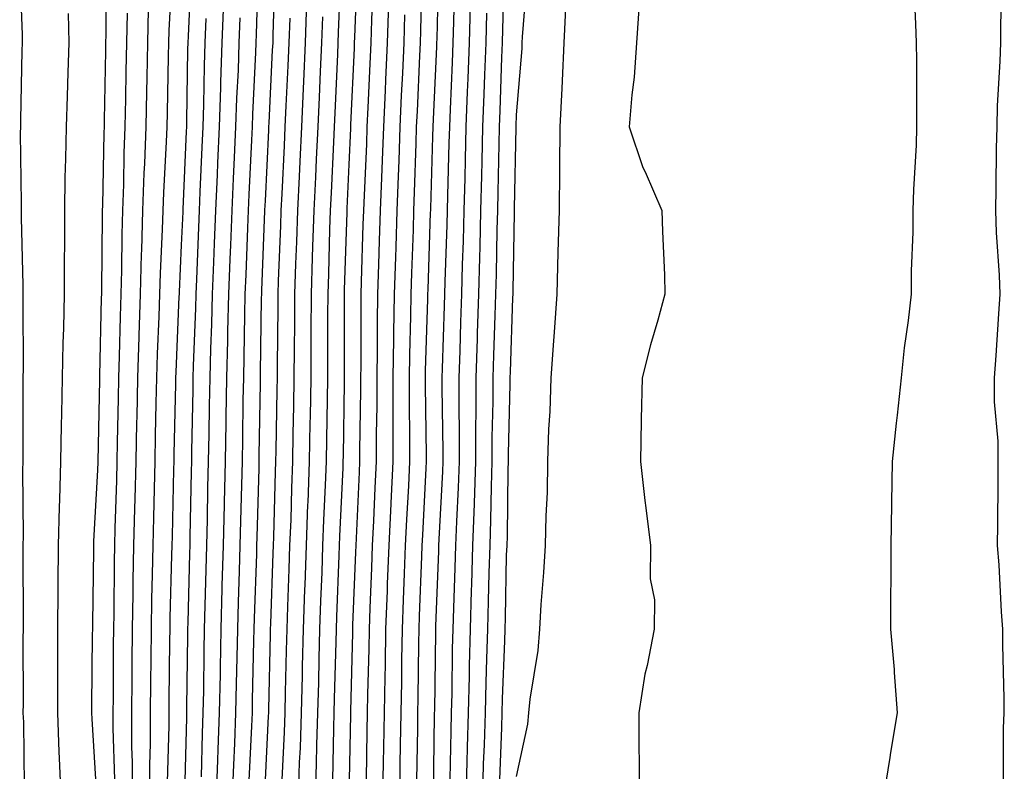
# Model space of a CAD drawing. Units: inches. Extents: x 965843 to 968483, y 7271498 to 7274138.
# Drawn here: x 967219 to 967336, y 7272055 to 7272145 of the extents above; entities that cross this region are included whole.
import ezdxf

# ---------------------------------------------------------------- set-up
doc = ezdxf.new("R2010")
doc.units = ezdxf.units.IN
doc.header["$MEASUREMENT"] = 0
doc.layers.add('Contour_96587271', color=7, linetype='Continuous', true_color=0xb3309b)

msp = doc.modelspace()

# ---------------------------------------------------------------- linework, layer by layer
at = {"layer": 'Contour_96587271'}
for points in [[(967218.74, 7272151.23, 3198), (967219.02, 7272142.89, 3198), (967219.04, 7272141.92, 3198), (967219.01, 7272140.96, 3198), (967218.85, 7272132.72, 3198), (967218.83, 7272131.92, 3198), (967218.81, 7272131.16, 3198), (967218.91, 7272122.78, 3198), (967218.9, 7272121.92, 3198), (967218.9, 7272121.07, 3198), (967219.12, 7272112.99, 3198), (967219.13, 7272111.92, 3198), (967219.1, 7272110.87, 3198), (967219.14, 7272103.01, 3198), (967219.12, 7272101.92, 3198), (967219.1, 7272100.87, 3198), (967219.12, 7272092.99, 3198), (967219.1, 7272091.92, 3198), (967219.08, 7272090.89, 3198), (967219.15, 7272083.02, 3198), (967219.12, 7272081.92, 3198), (967219.11, 7272080.86, 3198), (967219.15, 7272073.02, 3198), (967219.14, 7272071.92, 3198), (967219.13, 7272070.84, 3198), (967219.14, 7272063.01, 3198), (967219.13, 7272061.92, 3198), (967219.18, 7272060.79, 3198), (967219.29, 7272053.16, 3198)], [(967228.99, 7272150.98, 3200), (967229.03, 7272142.9, 3200), (967229.01, 7272141.92, 3200), (967228.99, 7272140.98, 3200), (967228.84, 7272132.71, 3200), (967228.83, 7272131.92, 3200), (967228.8, 7272131.17, 3200), (967228.63, 7272122.5, 3200), (967228.61, 7272121.92, 3200), (967228.6, 7272121.37, 3200), (967228.51, 7272112.38, 3200), (967228.5, 7272111.92, 3200), (967228.49, 7272111.48, 3200), (967228.29, 7272102.16, 3200), (967228.28, 7272101.92, 3200), (967228.27, 7272101.7, 3200), (967228.08, 7272091.95, 3200), (967228.08, 7272091.89, 3200), (967228.05, 7272090.89, 3200), (967227.55, 7272082.42, 3200), (967227.54, 7272081.92, 3200), (967227.54, 7272081.41, 3200), (967227.42, 7272072.55, 3200), (967227.42, 7272071.92, 3200), (967227.41, 7272071.28, 3200), (967227.33, 7272062.64, 3200), (967227.33, 7272061.92, 3200), (967227.35, 7272061.22, 3200), (967227.92, 7272052.05, 3200)], [(967236.96, 7272150.83, 3203), (967236.55, 7272143.42, 3203), (967236.51, 7272141.92, 3203), (967236.48, 7272140.35, 3203), (967236.34, 7272133.63, 3203), (967236.31, 7272131.92, 3203), (967236.24, 7272130.11, 3203), (967235.92, 7272124.05, 3203), (967235.84, 7272121.92, 3203), (967235.77, 7272119.64, 3203), (967235.53, 7272114.44, 3203), (967235.46, 7272111.92, 3203), (967235.37, 7272109.24, 3203), (967235.18, 7272104.79, 3203), (967235.08, 7272101.92, 3203), (967235.02, 7272098.89, 3203), (967234.94, 7272095.03, 3203), (967234.89, 7272091.92, 3203), (967234.8, 7272088.67, 3203), (967234.72, 7272085.25, 3203), (967234.63, 7272081.92, 3203), (967234.56, 7272078.43, 3203), (967234.49, 7272075.48, 3203), (967234.43, 7272071.92, 3203), (967234.39, 7272068.26, 3203), (967234.35, 7272065.62, 3203), (967234.32, 7272061.92, 3203), (967234.33, 7272058.2, 3203), (967234.26, 7272055.71, 3203), (967234.26, 7272051.92, 3203)], [(967239.21, 7272150.76, 3204), (967238.85, 7272142.72, 3204), (967238.82, 7272141.92, 3204), (967238.8, 7272141.17, 3204), (967238.67, 7272132.54, 3204), (967238.65, 7272131.92, 3204), (967238.62, 7272131.35, 3204), (967238.22, 7272122.09, 3204), (967238.22, 7272121.92, 3204), (967238.21, 7272121.76, 3204), (967238.05, 7272117.78, 3204), (967237.79, 7272112.18, 3204), (967237.78, 7272111.92, 3204), (967237.77, 7272111.64, 3204), (967237.38, 7272102.59, 3204), (967237.35, 7272101.92, 3204), (967237.34, 7272101.21, 3204), (967237.17, 7272092.8, 3204), (967237.15, 7272091.92, 3204), (967237.12, 7272090.99, 3204), (967236.95, 7272083.02, 3204), (967236.92, 7272081.92, 3204), (967236.89, 7272080.76, 3204), (967236.69, 7272073.28, 3204), (967236.66, 7272071.92, 3204), (967236.65, 7272070.52, 3204), (967236.56, 7272063.41, 3204), (967236.54, 7272061.92, 3204), (967236.54, 7272060.41, 3204), (967236.35, 7272053.62, 3204)], [(967247.23, 7272151.1, 3208), (967247, 7272142.97, 3208), (967246.96, 7272141.92, 3208), (967246.92, 7272140.79, 3208), (967246.56, 7272133.41, 3208), (967246.51, 7272131.92, 3208), (967246.44, 7272130.31, 3208), (967246.13, 7272123.84, 3208), (967246.04, 7272121.92, 3208), (967245.96, 7272119.83, 3208), (967245.74, 7272114.23, 3208), (967245.65, 7272111.92, 3208), (967245.59, 7272109.46, 3208), (967245.53, 7272104.44, 3208), (967245.46, 7272101.92, 3208), (967245.41, 7272099.28, 3208), (967245.34, 7272094.63, 3208), (967245.3, 7272091.92, 3208), (967245.23, 7272089.1, 3208), (967245.11, 7272084.86, 3208), (967245.04, 7272081.92, 3208), (967244.95, 7272078.82, 3208), (967244.83, 7272075.14, 3208), (967244.74, 7272071.92, 3208), (967244.67, 7272068.54, 3208), (967244.6, 7272065.37, 3208), (967244.54, 7272061.92, 3208), (967244.4, 7272058.27, 3208), (967244.27, 7272055.7, 3208), (967244.13, 7272051.92, 3208)], [(967249.2, 7272150.77, 3209), (967248.99, 7272142.86, 3209), (967248.96, 7272141.92, 3209), (967248.91, 7272141.06, 3209), (967248.5, 7272132.37, 3209), (967248.48, 7272131.92, 3209), (967248.46, 7272131.51, 3209), (967248.05, 7272123.05, 3209), (967248, 7272121.97, 3209), (967247.99, 7272121.92, 3209), (967247.99, 7272121.86, 3209), (967247.62, 7272112.35, 3209), (967247.61, 7272111.92, 3209), (967247.59, 7272111.46, 3209), (967247.48, 7272102.49, 3209), (967247.47, 7272101.92, 3209), (967247.46, 7272101.33, 3209), (967247.32, 7272092.65, 3209), (967247.31, 7272091.92, 3209), (967247.29, 7272091.16, 3209), (967247.06, 7272082.91, 3209), (967247.03, 7272081.92, 3209), (967247.01, 7272080.88, 3209), (967246.75, 7272073.22, 3209), (967246.71, 7272071.92, 3209), (967246.69, 7272070.56, 3209), (967246.53, 7272063.44, 3209), (967246.5, 7272061.92, 3209), (967246.44, 7272060.31, 3209), (967246.12, 7272053.85, 3209)], [(967257.11, 7272150.98, 3213), (967256.8, 7272143.17, 3213), (967256.76, 7272141.92, 3213), (967256.69, 7272140.56, 3213), (967256.38, 7272133.59, 3213), (967256.3, 7272131.92, 3213), (967256.21, 7272130.08, 3213), (967255.94, 7272124.03, 3213), (967255.84, 7272121.92, 3213), (967255.76, 7272119.63, 3213), (967255.61, 7272114.36, 3213), (967255.53, 7272111.92, 3213), (967255.51, 7272109.38, 3213), (967255.52, 7272104.45, 3213), (967255.5, 7272101.92, 3213), (967255.46, 7272099.33, 3213), (967255.38, 7272094.59, 3213), (967255.34, 7272091.92, 3213), (967255.24, 7272089.11, 3213), (967255.04, 7272084.93, 3213), (967254.93, 7272081.92, 3213), (967254.82, 7272078.69, 3213), (967254.69, 7272075.28, 3213), (967254.57, 7272071.92, 3213), (967254.49, 7272068.36, 3213), (967254.42, 7272065.55, 3213), (967254.33, 7272061.92, 3213), (967254.19, 7272058.06, 3213), (967254.15, 7272055.82, 3213), (967254.02, 7272051.92, 3213)], [(967259.07, 7272150.9, 3214), (967258.73, 7272142.6, 3214), (967258.71, 7272141.92, 3214), (967258.68, 7272141.29, 3214), (967258.26, 7272132.13, 3214), (967258.26, 7272131.92, 3214), (967258.25, 7272131.72, 3214), (967258.05, 7272127.39, 3214), (967257.82, 7272122.15, 3214), (967257.81, 7272121.92, 3214), (967257.8, 7272121.67, 3214), (967257.52, 7272112.45, 3214), (967257.51, 7272111.92, 3214), (967257.5, 7272111.37, 3214), (967257.51, 7272102.46, 3214), (967257.51, 7272101.92, 3214), (967257.5, 7272101.37, 3214), (967257.37, 7272092.6, 3214), (967257.36, 7272091.92, 3214), (967257.33, 7272091.2, 3214), (967256.95, 7272083.02, 3214), (967256.91, 7272081.92, 3214), (967256.86, 7272080.73, 3214), (967256.59, 7272073.38, 3214), (967256.53, 7272071.92, 3214), (967256.5, 7272070.37, 3214), (967256.32, 7272063.65, 3214), (967256.28, 7272061.92, 3214), (967256.22, 7272060.09, 3214), (967256.11, 7272053.86, 3214)], [(967266.79, 7272150.66, 3218), (967266.62, 7272143.35, 3218), (967266.58, 7272141.92, 3218), (967266.51, 7272140.38, 3218), (967266.2, 7272133.77, 3218), (967266.12, 7272131.92, 3218), (967266.05, 7272129.92, 3218), (967265.88, 7272124.09, 3218), (967265.79, 7272121.92, 3218), (967265.73, 7272119.6, 3218), (967265.55, 7272114.42, 3218), (967265.47, 7272111.92, 3218), (967265.43, 7272109.3, 3218), (967265.29, 7272104.68, 3218), (967265.25, 7272101.92, 3218), (967265.25, 7272099.12, 3218), (967265.32, 7272094.65, 3218), (967265.31, 7272091.92, 3218), (967265.17, 7272089.04, 3218), (967264.95, 7272085.02, 3218), (967264.8, 7272081.92, 3218), (967264.68, 7272078.55, 3218), (967264.56, 7272075.41, 3218), (967264.43, 7272071.92, 3218), (967264.36, 7272068.23, 3218), (967264.33, 7272065.64, 3218), (967264.26, 7272061.92, 3218), (967264.19, 7272058.06, 3218), (967264.16, 7272055.81, 3218), (967264.09, 7272051.92, 3218)], [(967268.75, 7272151.22, 3219), (967268.55, 7272142.42, 3219), (967268.54, 7272141.92, 3219), (967268.52, 7272141.45, 3219), (967268.09, 7272131.96, 3219), (967268.08, 7272131.92, 3219), (967268.08, 7272131.89, 3219), (967268.05, 7272130.75, 3219), (967267.81, 7272122.16, 3219), (967267.8, 7272121.92, 3219), (967267.79, 7272121.66, 3219), (967267.48, 7272112.49, 3219), (967267.46, 7272111.92, 3219), (967267.45, 7272111.32, 3219), (967267.19, 7272102.78, 3219), (967267.17, 7272101.92, 3219), (967267.17, 7272101.04, 3219), (967267.3, 7272092.67, 3219), (967267.3, 7272091.92, 3219), (967267.26, 7272091.13, 3219), (967266.84, 7272083.13, 3219), (967266.78, 7272081.92, 3219), (967266.73, 7272080.6, 3219), (967266.47, 7272073.5, 3219), (967266.41, 7272071.92, 3219), (967266.38, 7272070.25, 3219), (967266.3, 7272063.67, 3219), (967266.27, 7272061.92, 3219), (967266.24, 7272060.11, 3219), (967266.14, 7272053.83, 3219)], [(967276.62, 7272150.49, 3223), (967276.41, 7272143.56, 3223), (967276.36, 7272141.92, 3223), (967276.3, 7272140.17, 3223), (967276.1, 7272133.87, 3223), (967276.02, 7272131.92, 3223), (967275.97, 7272129.84, 3223), (967275.86, 7272124.11, 3223), (967275.8, 7272121.92, 3223), (967275.75, 7272119.62, 3223), (967275.66, 7272114.31, 3223), (967275.59, 7272111.92, 3223), (967275.51, 7272109.38, 3223), (967275.34, 7272104.63, 3223), (967275.26, 7272101.92, 3223), (967275.25, 7272099.12, 3223), (967275.15, 7272094.82, 3223), (967275.14, 7272091.92, 3223), (967275.04, 7272088.91, 3223), (967274.98, 7272084.99, 3223), (967274.88, 7272081.92, 3223), (967274.78, 7272078.65, 3223), (967274.71, 7272075.26, 3223), (967274.61, 7272071.92, 3223), (967274.52, 7272068.39, 3223), (967274.42, 7272065.55, 3223), (967274.33, 7272061.92, 3223), (967274.22, 7272058.09, 3223), (967274.12, 7272055.85, 3223), (967274.02, 7272051.92, 3223)], [(967279.38, 7272150.59, 3224), (967278.78, 7272142.65, 3224), (967278.74, 7272141.92, 3224), (967278.71, 7272141.26, 3224), (967278.05, 7272133.35, 3224), (967278, 7272131.97, 3224), (967278, 7272131.92, 3224), (967278, 7272131.87, 3224), (967277.82, 7272122.15, 3224), (967277.81, 7272121.92, 3224), (967277.81, 7272121.68, 3224), (967277.64, 7272112.33, 3224), (967277.63, 7272111.92, 3224), (967277.61, 7272111.48, 3224), (967277.32, 7272102.65, 3224), (967277.29, 7272101.92, 3224), (967277.29, 7272101.16, 3224), (967277.1, 7272092.87, 3224), (967277.09, 7272091.92, 3224), (967277.06, 7272090.93, 3224), (967276.95, 7272083.02, 3224), (967276.91, 7272081.92, 3224), (967276.87, 7272080.74, 3224), (967276.72, 7272073.25, 3224), (967276.68, 7272071.92, 3224), (967276.64, 7272070.51, 3224), (967276.39, 7272063.58, 3224), (967276.35, 7272061.92, 3224), (967276.29, 7272060.16, 3224), (967276.04, 7272053.93, 3224)], [(967270.68, 7272149.29, 3220), (967270.56, 7272144.43, 3220), (967270.49, 7272141.92, 3220), (967270.4, 7272139.57, 3220), (967270.15, 7272134.02, 3220), (967270.07, 7272131.92, 3220), (967270.02, 7272129.95, 3220), (967269.85, 7272123.72, 3220), (967269.8, 7272121.92, 3220), (967269.76, 7272120.21, 3220), (967269.52, 7272113.39, 3220), (967269.49, 7272111.92, 3220), (967269.44, 7272110.53, 3220), (967269.19, 7272103.06, 3220), (967269.16, 7272101.92, 3220), (967269.15, 7272100.82, 3220), (967269.27, 7272093.14, 3220), (967269.27, 7272091.92, 3220), (967269.23, 7272090.74, 3220), (967268.8, 7272082.67, 3220), (967268.77, 7272081.92, 3220), (967268.75, 7272081.22, 3220), (967268.41, 7272072.28, 3220), (967268.4, 7272071.92, 3220), (967268.39, 7272071.58, 3220), (967268.28, 7272062.15, 3220), (967268.27, 7272061.92, 3220), (967268.27, 7272061.7, 3220), (967268.12, 7272051.99, 3220)], [(967321.97, 7272051.92, 3226), (967322.72, 7272056.59, 3226), (967322.8, 7272057.17, 3226), (967323.61, 7272061.92, 3226), (967323.24, 7272066.73, 3226), (967323.24, 7272067.11, 3226), (967322.79, 7272071.92, 3226), (967322.78, 7272076.65, 3226), (967322.85, 7272077.12, 3226), (967322.84, 7272081.92, 3226), (967322.92, 7272086.79, 3226), (967322.93, 7272087.04, 3226), (967323.01, 7272091.92, 3226), (967323.46, 7272096.51, 3226), (967323.59, 7272097.46, 3226), (967324.06, 7272101.92, 3226), (967324.44, 7272105.53, 3226), (967324.9, 7272108.77, 3226), (967325.25, 7272111.92, 3226), (967325.28, 7272114.69, 3226), (967325.45, 7272119.32, 3226), (967325.47, 7272121.92, 3226), (967325.55, 7272124.42, 3226), (967325.85, 7272129.72, 3226), (967325.92, 7272131.92, 3226), (967325.9, 7272134.07, 3226), (967325.9, 7272139.77, 3226), (967325.87, 7272141.92, 3226), (967325.77, 7272144.2, 3226), (967325.53, 7272149.4, 3226)], [(967336.26, 7272053.71, 3225), (967336.24, 7272060.11, 3225), (967336.35, 7272061.92, 3225), (967336.33, 7272063.64, 3225), (967336.17, 7272070.05, 3225), (967336.16, 7272071.92, 3225), (967336, 7272073.97, 3225), (967335.73, 7272079.6, 3225), (967335.55, 7272081.92, 3225), (967335.57, 7272084.4, 3225), (967335.6, 7272089.47, 3225), (967335.62, 7272091.92, 3225), (967335.61, 7272094.36, 3225), (967335.19, 7272099.06, 3225), (967335.19, 7272101.92, 3225), (967335.37, 7272104.6, 3225), (967335.69, 7272109.56, 3225), (967335.85, 7272111.92, 3225), (967335.78, 7272114.19, 3225), (967335.4, 7272119.27, 3225), (967335.34, 7272121.92, 3225), (967335.38, 7272124.59, 3225), (967335.43, 7272129.3, 3225), (967335.48, 7272131.92, 3225), (967335.55, 7272134.42, 3225), (967335.86, 7272139.73, 3225), (967335.93, 7272141.92, 3225), (967335.93, 7272144.04, 3225), (967336.08, 7272149.95, 3225)], [(967260.94, 7272149.03, 3215), (967260.76, 7272144.63, 3215), (967260.68, 7272141.92, 3215), (967260.56, 7272139.41, 3215), (967260.33, 7272134.2, 3215), (967260.22, 7272131.92, 3215), (967260.15, 7272129.82, 3215), (967259.87, 7272123.74, 3215), (967259.8, 7272121.92, 3215), (967259.74, 7272120.23, 3215), (967259.54, 7272113.41, 3215), (967259.5, 7272111.92, 3215), (967259.48, 7272110.49, 3215), (967259.49, 7272103.36, 3215), (967259.47, 7272101.92, 3215), (967259.47, 7272100.5, 3215), (967259.35, 7272093.22, 3215), (967259.35, 7272091.92, 3215), (967259.29, 7272090.68, 3215), (967258.92, 7272082.79, 3215), (967258.88, 7272081.92, 3215), (967258.85, 7272081.12, 3215), (967258.51, 7272072.38, 3215), (967258.5, 7272071.92, 3215), (967258.49, 7272071.48, 3215), (967258.25, 7272062.12, 3215), (967258.25, 7272061.72, 3215), (967258.06, 7272051.91, 3215)], [(967243.07, 7272146.9, 3206), (967242.89, 7272141.92, 3206), (967242.74, 7272137.23, 3206), (967242.73, 7272136.6, 3206), (967242.58, 7272131.92, 3206), (967242.38, 7272127.59, 3206), (967242.32, 7272126.19, 3206), (967242.12, 7272121.92, 3206), (967241.98, 7272117.99, 3206), (967241.89, 7272115.76, 3206), (967241.73, 7272111.92, 3206), (967241.64, 7272108.33, 3206), (967241.54, 7272105.41, 3206), (967241.45, 7272101.92, 3206), (967241.39, 7272098.58, 3206), (967241.33, 7272095.2, 3206), (967241.27, 7272091.92, 3206), (967241.19, 7272088.78, 3206), (967241.13, 7272085, 3206), (967241.05, 7272081.92, 3206), (967240.96, 7272079.01, 3206), (967240.86, 7272074.73, 3206), (967240.78, 7272071.92, 3206), (967240.74, 7272069.23, 3206), (967240.68, 7272064.55, 3206), (967240.63, 7272061.92, 3206), (967240.53, 7272059.44, 3206), (967240.4, 7272054.27, 3206)], [(967253.02, 7272146.89, 3211), (967252.85, 7272141.92, 3211), (967252.64, 7272137.33, 3211), (967252.6, 7272136.47, 3211), (967252.39, 7272131.92, 3211), (967252.19, 7272127.78, 3211), (967252.11, 7272125.98, 3211), (967251.92, 7272121.92, 3211), (967251.79, 7272118.18, 3211), (967251.69, 7272115.56, 3211), (967251.57, 7272111.92, 3211), (967251.55, 7272108.42, 3211), (967251.51, 7272105.38, 3211), (967251.49, 7272101.92, 3211), (967251.43, 7272098.54, 3211), (967251.38, 7272095.25, 3211), (967251.32, 7272091.92, 3211), (967251.2, 7272088.77, 3211), (967251.11, 7272084.98, 3211), (967250.99, 7272081.92, 3211), (967250.89, 7272079.08, 3211), (967250.75, 7272074.62, 3211), (967250.65, 7272071.92, 3211), (967250.59, 7272069.38, 3211), (967250.47, 7272064.34, 3211), (967250.41, 7272061.92, 3211), (967250.34, 7272059.63, 3211), (967250.04, 7272053.91, 3211)], [(967234.1, 7272145.87, 3202), (967234.01, 7272141.92, 3202), (967233.93, 7272137.8, 3202), (967233.9, 7272136.07, 3202), (967233.82, 7272131.92, 3202), (967233.66, 7272127.53, 3202), (967233.59, 7272126.38, 3202), (967233.43, 7272121.92, 3202), (967233.29, 7272117.16, 3202), (967233.27, 7272116.7, 3202), (967233.14, 7272111.92, 3202), (967232.98, 7272106.99, 3202), (967232.97, 7272106.84, 3202), (967232.82, 7272101.92, 3202), (967232.72, 7272097.25, 3202), (967232.71, 7272096.58, 3202), (967232.62, 7272091.92, 3202), (967232.49, 7272087.48, 3202), (967232.46, 7272086.33, 3202), (967232.35, 7272081.92, 3202), (967232.27, 7272077.7, 3202), (967232.26, 7272076.13, 3202), (967232.18, 7272071.92, 3202), (967232.14, 7272067.83, 3202), (967232.13, 7272066, 3202), (967232.09, 7272061.92, 3202), (967232.1, 7272057.87, 3202), (967232.16, 7272056.03, 3202), (967232.17, 7272051.92, 3202)], [(967262.8, 7272146.67, 3216), (967262.64, 7272141.92, 3216), (967262.44, 7272137.53, 3216), (967262.39, 7272136.26, 3216), (967262.19, 7272131.92, 3216), (967262.04, 7272127.93, 3216), (967261.95, 7272125.82, 3216), (967261.8, 7272121.92, 3216), (967261.68, 7272118.29, 3216), (967261.59, 7272115.46, 3216), (967261.49, 7272111.92, 3216), (967261.44, 7272108.53, 3216), (967261.44, 7272105.31, 3216), (967261.39, 7272101.92, 3216), (967261.39, 7272098.58, 3216), (967261.34, 7272095.21, 3216), (967261.34, 7272091.92, 3216), (967261.18, 7272088.79, 3216), (967261, 7272084.87, 3216), (967260.85, 7272081.92, 3216), (967260.75, 7272079.22, 3216), (967260.57, 7272074.44, 3216), (967260.47, 7272071.92, 3216), (967260.43, 7272069.54, 3216), (967260.3, 7272064.17, 3216), (967260.26, 7272061.92, 3216), (967260.22, 7272059.75, 3216), (967260.11, 7272053.98, 3216)], [(967272.57, 7272146.44, 3221), (967272.45, 7272141.92, 3221), (967272.29, 7272137.68, 3221), (967272.21, 7272136.08, 3221), (967272.05, 7272131.92, 3221), (967271.96, 7272128.01, 3221), (967271.9, 7272125.77, 3221), (967271.8, 7272121.92, 3221), (967271.71, 7272118.26, 3221), (967271.61, 7272115.48, 3221), (967271.52, 7272111.92, 3221), (967271.41, 7272108.56, 3221), (967271.3, 7272105.17, 3221), (967271.19, 7272101.92, 3221), (967271.18, 7272098.79, 3221), (967271.23, 7272095.1, 3221), (967271.22, 7272091.92, 3221), (967271.13, 7272088.84, 3221), (967270.9, 7272084.77, 3221), (967270.8, 7272081.92, 3221), (967270.73, 7272079.24, 3221), (967270.54, 7272074.41, 3221), (967270.47, 7272071.92, 3221), (967270.41, 7272069.56, 3221), (967270.35, 7272064.22, 3221), (967270.3, 7272061.92, 3221), (967270.23, 7272059.74, 3221), (967270.14, 7272054.01, 3221)], [(967283.94, 7272146.03, 3225), (967283.75, 7272141.92, 3225), (967283.52, 7272137.39, 3225), (967283.5, 7272136.47, 3225), (967283.26, 7272131.92, 3225), (967283.21, 7272127.08, 3225), (967283.22, 7272126.75, 3225), (967283.17, 7272121.92, 3225), (967283.04, 7272116.93, 3225), (967283.04, 7272116.91, 3225), (967282.9, 7272111.92, 3225), (967282.6, 7272107.37, 3225), (967282.49, 7272106.36, 3225), (967282.18, 7272101.92, 3225), (967282.07, 7272097.9, 3225), (967281.91, 7272095.78, 3225), (967281.8, 7272091.92, 3225), (967281.73, 7272088.24, 3225), (967281.57, 7272085.44, 3225), (967281.5, 7272081.92, 3225), (967281.3, 7272078.67, 3225), (967281, 7272074.87, 3225), (967280.82, 7272071.92, 3225), (967280.62, 7272069.35, 3225), (967279.68, 7272063.55, 3225), (967279.53, 7272061.92, 3225), (967279.41, 7272060.56, 3225), (967278.05, 7272054.31, 3225)], [(967292.73, 7272146.6, 3226), (967292.42, 7272141.92, 3226), (967292.14, 7272137.83, 3226), (967291.86, 7272135.73, 3226), (967291.56, 7272131.92, 3226), (967293.18, 7272127.05, 3226), (967293.45, 7272126.52, 3226), (967295.46, 7272121.92, 3226), (967295.52, 7272119.39, 3226), (967295.76, 7272114.21, 3226), (967295.8, 7272111.92, 3226), (967294.96, 7272108.83, 3226), (967294.11, 7272105.86, 3226), (967293.1, 7272101.92, 3226), (967292.96, 7272097.01, 3226), (967292.98, 7272096.85, 3226), (967292.88, 7272091.92, 3226), (967293.42, 7272087.29, 3226), (967293.55, 7272086.42, 3226), (967294.09, 7272081.92, 3226), (967294.05, 7272077.92, 3226), (967294.57, 7272075.4, 3226), (967294.53, 7272071.92, 3226), (967293.69, 7272067.56, 3226), (967293.42, 7272066.55, 3226), (967292.71, 7272061.92, 3226), (967292.71, 7272057.26, 3226), (967292.74, 7272056.61, 3226), (967292.73, 7272051.92, 3226)], [(967224.52, 7272145.45, 3199), (967224.6, 7272141.92, 3199), (967224.51, 7272138.38, 3199), (967224.4, 7272135.57, 3199), (967224.29, 7272131.92, 3199), (967224.23, 7272128.1, 3199), (967224.13, 7272125.84, 3199), (967224.08, 7272121.92, 3199), (967224.09, 7272117.96, 3199), (967224.06, 7272115.91, 3199), (967224.07, 7272111.92, 3199), (967223.99, 7272107.86, 3199), (967223.91, 7272106.06, 3199), (967223.83, 7272101.92, 3199), (967223.74, 7272097.61, 3199), (967223.68, 7272096.29, 3199), (967223.61, 7272091.92, 3199), (967223.49, 7272087.36, 3199), (967223.44, 7272086.53, 3199), (967223.33, 7272081.92, 3199), (967223.31, 7272077.18, 3199), (967223.3, 7272076.67, 3199), (967223.27, 7272071.92, 3199), (967223.26, 7272067.13, 3199), (967223.26, 7272066.71, 3199), (967223.24, 7272061.92, 3199), (967223.4, 7272057.27, 3199), (967223.45, 7272056.52, 3199), (967223.64, 7272051.92, 3199)], [(967231.59, 7272145.46, 3201), (967231.51, 7272141.92, 3201), (967231.44, 7272138.53, 3201), (967231.39, 7272135.26, 3201), (967231.32, 7272131.92, 3201), (967231.2, 7272128.77, 3201), (967231.14, 7272125.01, 3201), (967231.02, 7272121.92, 3201), (967230.94, 7272119.03, 3201), (967230.9, 7272114.77, 3201), (967230.82, 7272111.92, 3201), (967230.74, 7272109.23, 3201), (967230.63, 7272104.5, 3201), (967230.55, 7272101.92, 3201), (967230.5, 7272099.47, 3201), (967230.39, 7272094.26, 3201), (967230.34, 7272091.92, 3201), (967230.29, 7272089.68, 3201), (967230.11, 7272083.98, 3201), (967230.06, 7272081.92, 3201), (967230.02, 7272079.95, 3201), (967229.97, 7272073.84, 3201), (967229.94, 7272071.92, 3201), (967229.92, 7272070.05, 3201), (967229.9, 7272063.77, 3201), (967229.88, 7272061.92, 3201), (967229.88, 7272060.09, 3201), (967230.08, 7272053.95, 3201)], [(967240.97, 7272144.84, 3205), (967240.86, 7272141.92, 3205), (967240.77, 7272139.2, 3205), (967240.7, 7272134.57, 3205), (967240.61, 7272131.92, 3205), (967240.5, 7272129.47, 3205), (967240.27, 7272124.14, 3205), (967240.17, 7272121.92, 3205), (967240.09, 7272119.88, 3205), (967239.85, 7272113.72, 3205), (967239.78, 7272111.92, 3205), (967239.74, 7272110.23, 3205), (967239.48, 7272103.35, 3205), (967239.44, 7272101.92, 3205), (967239.42, 7272100.55, 3205), (967239.28, 7272093.15, 3205), (967239.26, 7272091.92, 3205), (967239.23, 7272090.74, 3205), (967239.08, 7272082.95, 3205), (967239.06, 7272081.92, 3205), (967239.03, 7272080.94, 3205), (967238.83, 7272072.7, 3205), (967238.8, 7272071.92, 3205), (967238.79, 7272071.18, 3205), (967238.68, 7272062.55, 3205), (967238.67, 7272061.92, 3205), (967238.66, 7272061.31, 3205), (967238.42, 7272052.29, 3205)], [(967245.03, 7272144.94, 3207), (967244.92, 7272141.92, 3207), (967244.82, 7272138.69, 3207), (967244.65, 7272135.32, 3207), (967244.54, 7272131.92, 3207), (967244.38, 7272128.25, 3207), (967244.25, 7272125.72, 3207), (967244.09, 7272121.92, 3207), (967243.92, 7272117.79, 3207), (967243.86, 7272116.11, 3207), (967243.69, 7272111.92, 3207), (967243.58, 7272107.45, 3207), (967243.57, 7272106.4, 3207), (967243.45, 7272101.92, 3207), (967243.37, 7272097.24, 3207), (967243.36, 7272096.61, 3207), (967243.28, 7272091.92, 3207), (967243.17, 7272087.04, 3207), (967243.16, 7272086.81, 3207), (967243.05, 7272081.92, 3207), (967242.9, 7272077.07, 3207), (967242.89, 7272076.76, 3207), (967242.76, 7272071.92, 3207), (967242.68, 7272067.29, 3207), (967242.67, 7272066.54, 3207), (967242.58, 7272061.92, 3207), (967242.42, 7272057.55, 3207), (967242.39, 7272056.26, 3207), (967242.23, 7272051.92, 3207)], [(967251, 7272144.87, 3210), (967250.9, 7272141.92, 3210), (967250.77, 7272139.2, 3210), (967250.55, 7272134.42, 3210), (967250.43, 7272131.92, 3210), (967250.33, 7272129.64, 3210), (967250.05, 7272123.92, 3210), (967249.95, 7272121.92, 3210), (967249.9, 7272120.07, 3210), (967249.63, 7272113.5, 3210), (967249.58, 7272111.92, 3210), (967249.57, 7272110.4, 3210), (967249.49, 7272103.36, 3210), (967249.48, 7272101.92, 3210), (967249.46, 7272100.51, 3210), (967249.34, 7272093.21, 3210), (967249.31, 7272091.92, 3210), (967249.27, 7272090.7, 3210), (967249.06, 7272082.93, 3210), (967249.03, 7272081.92, 3210), (967248.99, 7272080.98, 3210), (967248.7, 7272072.57, 3210), (967248.68, 7272071.92, 3210), (967248.67, 7272071.3, 3210), (967248.46, 7272062.33, 3210), (967248.45, 7272061.92, 3210), (967248.44, 7272061.53, 3210), (967248.05, 7272053.91, 3210)], [(967254.92, 7272145.05, 3212), (967254.81, 7272141.92, 3212), (967254.65, 7272138.52, 3212), (967254.51, 7272135.46, 3212), (967254.34, 7272131.92, 3212), (967254.16, 7272128.03, 3212), (967254.07, 7272125.9, 3212), (967253.88, 7272121.92, 3212), (967253.73, 7272117.6, 3212), (967253.69, 7272116.28, 3212), (967253.55, 7272111.92, 3212), (967253.52, 7272107.39, 3212), (967253.52, 7272106.45, 3212), (967253.5, 7272101.92, 3212), (967253.42, 7272097.29, 3212), (967253.41, 7272096.56, 3212), (967253.33, 7272091.92, 3212), (967253.15, 7272087.02, 3212), (967253.14, 7272086.83, 3212), (967252.96, 7272081.92, 3212), (967252.8, 7272077.17, 3212), (967252.78, 7272076.65, 3212), (967252.61, 7272071.92, 3212), (967252.5, 7272067.47, 3212), (967252.47, 7272066.34, 3212), (967252.37, 7272061.92, 3212), (967252.23, 7272057.74, 3212), (967252.14, 7272056.01, 3212), (967252, 7272051.92, 3212)], [(967264.71, 7272145.26, 3217), (967264.61, 7272141.92, 3217), (967264.45, 7272138.32, 3217), (967264.32, 7272135.65, 3217), (967264.15, 7272131.92, 3217), (967264.01, 7272127.88, 3217), (967263.95, 7272126.02, 3217), (967263.79, 7272121.92, 3217), (967263.66, 7272117.53, 3217), (967263.62, 7272116.35, 3217), (967263.48, 7272111.92, 3217), (967263.41, 7272107.28, 3217), (967263.39, 7272106.58, 3217), (967263.31, 7272101.92, 3217), (967263.31, 7272097.18, 3217), (967263.32, 7272096.65, 3217), (967263.32, 7272091.92, 3217), (967263.08, 7272086.95, 3217), (967263.07, 7272086.9, 3217), (967262.83, 7272081.92, 3217), (967262.65, 7272077.32, 3217), (967262.62, 7272076.49, 3217), (967262.45, 7272071.92, 3217), (967262.38, 7272067.59, 3217), (967262.34, 7272066.21, 3217), (967262.26, 7272061.92, 3217), (967262.19, 7272057.78, 3217), (967262.15, 7272056.02, 3217), (967262.08, 7272051.92, 3217)], [(967274.51, 7272145.46, 3222), (967274.41, 7272141.92, 3222), (967274.26, 7272138.13, 3222), (967274.18, 7272135.79, 3222), (967274.04, 7272131.92, 3222), (967273.94, 7272127.81, 3222), (967273.9, 7272126.07, 3222), (967273.8, 7272121.92, 3222), (967273.69, 7272117.56, 3222), (967273.67, 7272116.3, 3222), (967273.56, 7272111.92, 3222), (967273.4, 7272107.27, 3222), (967273.38, 7272106.59, 3222), (967273.23, 7272101.92, 3222), (967273.21, 7272097.08, 3222), (967273.2, 7272096.77, 3222), (967273.19, 7272091.92, 3222), (967273.02, 7272086.95, 3222), (967273.01, 7272086.88, 3222), (967272.84, 7272081.92, 3222), (967272.71, 7272077.26, 3222), (967272.68, 7272076.55, 3222), (967272.54, 7272071.92, 3222), (967272.43, 7272067.54, 3222), (967272.42, 7272066.29, 3222), (967272.31, 7272061.92, 3222), (967272.19, 7272057.78, 3222), (967272.16, 7272056.03, 3222), (967272.04, 7272051.92, 3222)]]:
    msp.add_polyline3d(points, dxfattribs=at)

doc.saveas('drawing.dxf')
